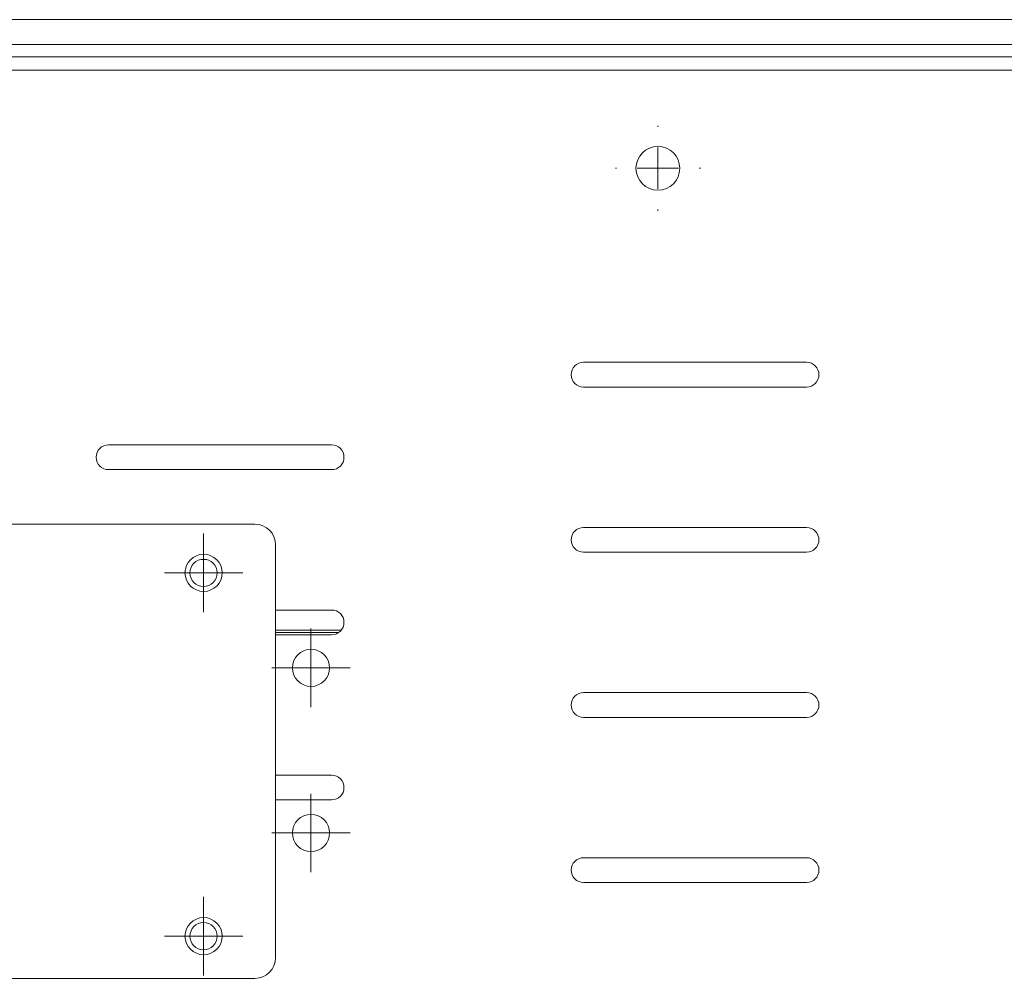
# Model space of a CAD drawing. Units: inches. Extents: x 0 to 297, y 0 to 210.
# Drawn here: x 151 to 162, y 146 to 157 of the extents above; entities that cross this region are included whole.
import ezdxf

# ---------------------------------------------------------------- set-up
doc = ezdxf.new("R2010")
doc.units = ezdxf.units.IN
doc.header["$MEASUREMENT"] = 0

# ---------------------------------------------------------------- blocks, each defined once
blk = doc.blocks.new('block 3933')
at = {"color": 7, "lineweight": 5, "true_color": 0xffffff}
blk.add_lwpolyline([(153.639, 150.027), (154.406, 150.027)], dxfattribs=at)
blk = doc.blocks.new('block 3932')
blk.add_blockref('block 3933', (0, 0))
blk = doc.blocks.new('block 3951')
at = {"color": 7, "lineweight": 5, "true_color": 0xffffff}
blk.add_lwpolyline([(95.217, 156.998), (187.717, 156.998)], dxfattribs=at)
blk = doc.blocks.new('block 3950')
blk.add_blockref('block 3951', (0, 0))
blk = doc.blocks.new('block 3965')
at = {"color": 7, "lineweight": 5, "true_color": 0xffffff}
blk.add_lwpolyline([(95.217, 156.838), (187.717, 156.838)], dxfattribs=at)
blk = doc.blocks.new('block 3964')
blk.add_blockref('block 3965', (0, 0))
blk = doc.blocks.new('block 3999')
at = {"color": 7, "lineweight": 5, "true_color": 0xffffff}
blk.add_open_spline([(160.067, 152.998), (160.15, 152.998), (160.217, 153.065), (160.217, 153.148), (160.217, 153.23), (160.15, 153.298), (160.067, 153.298)], degree=3, knots=[0, 0, 0, 0, 1, 1, 1, 2, 2, 2, 2], dxfattribs=at)
blk = doc.blocks.new('block 3998')
blk.add_blockref('block 3999', (0, 0))
blk = doc.blocks.new('block 4001')
at = {"color": 7, "lineweight": 5, "true_color": 0xffffff}
blk.add_lwpolyline([(157.367, 153.298), (160.067, 153.298)], dxfattribs=at)
blk = doc.blocks.new('block 4000')
blk.add_blockref('block 4001', (0, 0))
blk = doc.blocks.new('block 4003')
at = {"color": 7, "lineweight": 5, "true_color": 0xffffff}
blk.add_open_spline([(157.367, 153.298), (157.284, 153.298), (157.217, 153.23), (157.217, 153.148), (157.217, 153.065), (157.284, 152.998), (157.367, 152.998)], degree=3, knots=[0, 0, 0, 0, 1, 1, 1, 2, 2, 2, 2], dxfattribs=at)
blk = doc.blocks.new('block 4002')
blk.add_blockref('block 4003', (0, 0))
blk = doc.blocks.new('block 4005')
at = {"color": 7, "lineweight": 5, "true_color": 0xffffff}
blk.add_lwpolyline([(160.067, 152.998), (157.367, 152.998)], dxfattribs=at)
blk = doc.blocks.new('block 4004')
blk.add_blockref('block 4005', (0, 0))
blk = doc.blocks.new('block 4007')
at = {"color": 7, "lineweight": 5, "true_color": 0xffffff}
blk.add_open_spline([(157.367, 149.298), (157.284, 149.298), (157.217, 149.231), (157.217, 149.148), (157.217, 149.065), (157.284, 148.998), (157.367, 148.998)], degree=3, knots=[0, 0, 0, 0, 1, 1, 1, 2, 2, 2, 2], dxfattribs=at)
blk = doc.blocks.new('block 4006')
blk.add_blockref('block 4007', (0, 0))
blk = doc.blocks.new('block 4009')
at = {"color": 7, "lineweight": 5, "true_color": 0xffffff}
blk.add_lwpolyline([(160.067, 148.998), (157.367, 148.998)], dxfattribs=at)
blk = doc.blocks.new('block 4008')
blk.add_blockref('block 4009', (0, 0))
blk = doc.blocks.new('block 4011')
at = {"color": 7, "lineweight": 5, "true_color": 0xffffff}
blk.add_open_spline([(160.067, 148.998), (160.15, 148.998), (160.217, 149.065), (160.217, 149.148), (160.217, 149.231), (160.15, 149.298), (160.067, 149.298)], degree=3, knots=[0, 0, 0, 0, 1, 1, 1, 2, 2, 2, 2], dxfattribs=at)
blk = doc.blocks.new('block 4010')
blk.add_blockref('block 4011', (0, 0))
blk = doc.blocks.new('block 4013')
at = {"color": 7, "lineweight": 5, "true_color": 0xffffff}
blk.add_lwpolyline([(157.367, 149.298), (160.067, 149.298)], dxfattribs=at)
blk = doc.blocks.new('block 4012')
blk.add_blockref('block 4013', (0, 0))
blk = doc.blocks.new('block 4015')
at = {"color": 7, "lineweight": 5, "true_color": 0xffffff}
blk.add_open_spline([(160.067, 150.998), (160.15, 150.998), (160.217, 151.065), (160.217, 151.148), (160.217, 151.23), (160.15, 151.298), (160.067, 151.298)], degree=3, knots=[0, 0, 0, 0, 1, 1, 1, 2, 2, 2, 2], dxfattribs=at)
blk = doc.blocks.new('block 4014')
blk.add_blockref('block 4015', (0, 0))
blk = doc.blocks.new('block 4017')
at = {"color": 7, "lineweight": 5, "true_color": 0xffffff}
blk.add_lwpolyline([(157.367, 151.298), (160.067, 151.298)], dxfattribs=at)
blk = doc.blocks.new('block 4016')
blk.add_blockref('block 4017', (0, 0))
blk = doc.blocks.new('block 4019')
at = {"color": 7, "lineweight": 5, "true_color": 0xffffff}
blk.add_open_spline([(157.367, 151.298), (157.284, 151.298), (157.217, 151.23), (157.217, 151.148), (157.217, 151.065), (157.284, 150.998), (157.367, 150.998)], degree=3, knots=[0, 0, 0, 0, 1, 1, 1, 2, 2, 2, 2], dxfattribs=at)
blk = doc.blocks.new('block 4018')
blk.add_blockref('block 4019', (0, 0))
blk = doc.blocks.new('block 4021')
at = {"color": 7, "lineweight": 5, "true_color": 0xffffff}
blk.add_lwpolyline([(160.067, 150.998), (157.367, 150.998)], dxfattribs=at)
blk = doc.blocks.new('block 4020')
blk.add_blockref('block 4021', (0, 0))
blk = doc.blocks.new('block 4023')
at = {"color": 7, "lineweight": 5, "true_color": 0xffffff}
blk.add_open_spline([(157.367, 147.298), (157.284, 147.298), (157.217, 147.23), (157.217, 147.148), (157.217, 147.065), (157.284, 146.998), (157.367, 146.998)], degree=3, knots=[0, 0, 0, 0, 1, 1, 1, 2, 2, 2, 2], dxfattribs=at)
blk = doc.blocks.new('block 4022')
blk.add_blockref('block 4023', (0, 0))
blk = doc.blocks.new('block 4025')
at = {"color": 7, "lineweight": 5, "true_color": 0xffffff}
blk.add_lwpolyline([(160.067, 146.998), (157.367, 146.998)], dxfattribs=at)
blk = doc.blocks.new('block 4024')
blk.add_blockref('block 4025', (0, 0))
blk = doc.blocks.new('block 4027')
at = {"color": 7, "lineweight": 5, "true_color": 0xffffff}
blk.add_open_spline([(160.067, 146.998), (160.15, 146.998), (160.217, 147.065), (160.217, 147.148), (160.217, 147.23), (160.15, 147.298), (160.067, 147.298)], degree=3, knots=[0, 0, 0, 0, 1, 1, 1, 2, 2, 2, 2], dxfattribs=at)
blk = doc.blocks.new('block 4026')
blk.add_blockref('block 4027', (0, 0))
blk = doc.blocks.new('block 4029')
at = {"color": 7, "lineweight": 5, "true_color": 0xffffff}
blk.add_lwpolyline([(157.367, 147.298), (160.067, 147.298)], dxfattribs=at)
blk = doc.blocks.new('block 4028')
blk.add_blockref('block 4029', (0, 0))
blk = doc.blocks.new('block 4031')
at = {"color": 7, "lineweight": 5, "true_color": 0xffffff}
blk.add_open_spline([(151.617, 152.298), (151.534, 152.298), (151.467, 152.231), (151.467, 152.148), (151.467, 152.065), (151.534, 151.998), (151.617, 151.998)], degree=3, knots=[0, 0, 0, 0, 1, 1, 1, 2, 2, 2, 2], dxfattribs=at)
blk = doc.blocks.new('block 4030')
blk.add_blockref('block 4031', (0, 0))
blk = doc.blocks.new('block 4033')
at = {"color": 7, "lineweight": 5, "true_color": 0xffffff}
blk.add_lwpolyline([(154.317, 151.998), (151.617, 151.998)], dxfattribs=at)
blk = doc.blocks.new('block 4032')
blk.add_blockref('block 4033', (0, 0))
blk = doc.blocks.new('block 4035')
at = {"color": 7, "lineweight": 5, "true_color": 0xffffff}
blk.add_open_spline([(154.317, 151.998), (154.4, 151.998), (154.467, 152.065), (154.467, 152.148), (154.467, 152.231), (154.4, 152.298), (154.317, 152.298)], degree=3, knots=[0, 0, 0, 0, 1, 1, 1, 2, 2, 2, 2], dxfattribs=at)
blk = doc.blocks.new('block 4034')
blk.add_blockref('block 4035', (0, 0))
blk = doc.blocks.new('block 4037')
at = {"color": 7, "lineweight": 5, "true_color": 0xffffff}
blk.add_lwpolyline([(151.617, 152.298), (154.317, 152.298)], dxfattribs=at)
blk = doc.blocks.new('block 4036')
blk.add_blockref('block 4037', (0, 0))
blk = doc.blocks.new('block 4051')
at = {"color": 7, "lineweight": 5, "true_color": 0xffffff}
blk.add_lwpolyline([(154.317, 147.998), (153.639, 147.998)], dxfattribs=at)
blk = doc.blocks.new('block 4050')
blk.add_blockref('block 4051', (0, 0))
blk = doc.blocks.new('block 4053')
at = {"color": 7, "lineweight": 5, "true_color": 0xffffff}
blk.add_open_spline([(154.317, 147.998), (154.4, 147.998), (154.467, 148.065), (154.467, 148.148), (154.467, 148.23), (154.4, 148.298), (154.317, 148.298)], degree=3, knots=[0, 0, 0, 0, 1, 1, 1, 2, 2, 2, 2], dxfattribs=at)
blk = doc.blocks.new('block 4052')
blk.add_blockref('block 4053', (0, 0))
blk = doc.blocks.new('block 4055')
at = {"color": 7, "lineweight": 5, "true_color": 0xffffff}
blk.add_lwpolyline([(153.639, 148.298), (154.317, 148.298)], dxfattribs=at)
blk = doc.blocks.new('block 4054')
blk.add_blockref('block 4055', (0, 0))
blk = doc.blocks.new('block 4057')
at = {"color": 7, "lineweight": 5, "true_color": 0xffffff}
blk.add_lwpolyline([(154.317, 149.998), (153.639, 149.998)], dxfattribs=at)
blk = doc.blocks.new('block 4056')
blk.add_blockref('block 4057', (0, 0))
blk = doc.blocks.new('block 4059')
at = {"color": 7, "lineweight": 5, "true_color": 0xffffff}
blk.add_open_spline([(154.317, 149.998), (154.4, 149.998), (154.467, 150.065), (154.467, 150.148), (154.467, 150.23), (154.4, 150.298), (154.317, 150.298)], degree=3, knots=[0, 0, 0, 0, 1, 1, 1, 2, 2, 2, 2], dxfattribs=at)
blk = doc.blocks.new('block 4058')
blk.add_blockref('block 4059', (0, 0))
blk = doc.blocks.new('block 4061')
at = {"color": 7, "lineweight": 5, "true_color": 0xffffff}
blk.add_lwpolyline([(153.639, 150.298), (154.317, 150.298)], dxfattribs=at)
blk = doc.blocks.new('block 4060')
blk.add_blockref('block 4061', (0, 0))
blk = doc.blocks.new('block 4079')
at = {"color": 7, "lineweight": 5, "true_color": 0xffffff}
blk.add_open_spline([(158.532, 155.648), (158.532, 155.794), (158.414, 155.913), (158.267, 155.913), (158.121, 155.913), (158.002, 155.794), (158.002, 155.648), (158.002, 155.501), (158.121, 155.383), (158.267, 155.383), (158.414, 155.383), (158.532, 155.501), (158.532, 155.648)], degree=3, knots=[0, 0, 0, 0, 1, 1, 1, 2, 2, 2, 3, 3, 3, 4, 4, 4, 4], dxfattribs=at)
blk = doc.blocks.new('block 4078')
blk.add_blockref('block 4079', (0, 0))
blk = doc.blocks.new('block 4221')
at = {"color": 7, "lineweight": 5, "true_color": 0xffffff}
blk.add_open_spline([(152.932, 146.348), (152.932, 146.439), (152.858, 146.513), (152.767, 146.513), (152.676, 146.513), (152.602, 146.439), (152.602, 146.348), (152.602, 146.257), (152.676, 146.183), (152.767, 146.183), (152.858, 146.183), (152.932, 146.257), (152.932, 146.348)], degree=3, knots=[0, 0, 0, 0, 1, 1, 1, 2, 2, 2, 3, 3, 3, 4, 4, 4, 4], dxfattribs=at)
blk = doc.blocks.new('block 4220')
blk.add_blockref('block 4221', (0, 0))
blk = doc.blocks.new('block 4223')
at = {"color": 7, "lineweight": 5, "true_color": 0xffffff}
blk.add_open_spline([(152.932, 150.748), (152.932, 150.839), (152.858, 150.913), (152.767, 150.913), (152.676, 150.913), (152.602, 150.839), (152.602, 150.748), (152.602, 150.656), (152.676, 150.583), (152.767, 150.583), (152.858, 150.583), (152.932, 150.656), (152.932, 150.748)], degree=3, knots=[0, 0, 0, 0, 1, 1, 1, 2, 2, 2, 3, 3, 3, 4, 4, 4, 4], dxfattribs=at)
blk = doc.blocks.new('block 4222')
blk.add_blockref('block 4223', (0, 0))
blk = doc.blocks.new('block 4227')
at = {"color": 7, "lineweight": 5, "true_color": 0xffffff}
blk.add_open_spline([(154.292, 147.598), (154.292, 147.722), (154.191, 147.823), (154.067, 147.823), (153.943, 147.823), (153.842, 147.722), (153.842, 147.598), (153.842, 147.473), (153.943, 147.373), (154.067, 147.373), (154.191, 147.373), (154.292, 147.473), (154.292, 147.598)], degree=3, knots=[0, 0, 0, 0, 1, 1, 1, 2, 2, 2, 3, 3, 3, 4, 4, 4, 4], dxfattribs=at)
blk = doc.blocks.new('block 4226')
blk.add_blockref('block 4227', (0, 0))
blk = doc.blocks.new('block 4229')
at = {"color": 7, "lineweight": 5, "true_color": 0xffffff}
blk.add_open_spline([(154.292, 149.598), (154.292, 149.722), (154.191, 149.823), (154.067, 149.823), (153.943, 149.823), (153.842, 149.722), (153.842, 149.598), (153.842, 149.473), (153.943, 149.373), (154.067, 149.373), (154.191, 149.373), (154.292, 149.473), (154.292, 149.598)], degree=3, knots=[0, 0, 0, 0, 1, 1, 1, 2, 2, 2, 3, 3, 3, 4, 4, 4, 4], dxfattribs=at)
blk = doc.blocks.new('block 4228')
blk.add_blockref('block 4229', (0, 0))
blk = doc.blocks.new('block 4277')
at = {"color": 7, "lineweight": 5, "true_color": 0xffffff}
blk.add_lwpolyline([(93.767, 157.148), (189.167, 157.148)], dxfattribs=at)
blk = doc.blocks.new('block 4276')
blk.add_blockref('block 4277', (0, 0))
blk = doc.blocks.new('block 4281')
at = {"color": 7, "lineweight": 5, "true_color": 0xffffff}
blk.add_lwpolyline([(93.767, 157.448), (189.167, 157.448)], dxfattribs=at)
blk = doc.blocks.new('block 4280')
blk.add_blockref('block 4281', (0, 0))
blk = doc.blocks.new('block 4297')
at = {"color": 7, "lineweight": 5, "true_color": 0xffffff}
blk.add_open_spline([(153.389, 145.837), (153.527, 145.837), (153.639, 145.949), (153.639, 146.087)], degree=3, dxfattribs=at)
blk = doc.blocks.new('block 4296')
blk.add_blockref('block 4297', (0, 0))
blk = doc.blocks.new('block 4303')
at = {"color": 7, "lineweight": 5, "true_color": 0xffffff}
blk.add_open_spline([(153.639, 151.087), (153.639, 151.225), (153.527, 151.337), (153.389, 151.337)], degree=3, dxfattribs=at)
blk = doc.blocks.new('block 4302')
blk.add_blockref('block 4303', (0, 0))
blk = doc.blocks.new('block 4305')
at = {"color": 7, "lineweight": 5, "true_color": 0xffffff}
blk.add_open_spline([(152.992, 150.748), (152.992, 150.872), (152.892, 150.973), (152.767, 150.973), (152.643, 150.973), (152.542, 150.872), (152.542, 150.748), (152.542, 150.623), (152.643, 150.523), (152.767, 150.523), (152.892, 150.523), (152.992, 150.623), (152.992, 150.748)], degree=3, knots=[0, 0, 0, 0, 1, 1, 1, 2, 2, 2, 3, 3, 3, 4, 4, 4, 4], dxfattribs=at)
blk = doc.blocks.new('block 4304')
blk.add_blockref('block 4305', (0, 0))
blk = doc.blocks.new('block 4307')
at = {"color": 7, "lineweight": 5, "true_color": 0xffffff}
blk.add_open_spline([(152.992, 146.348), (152.992, 146.472), (152.892, 146.573), (152.767, 146.573), (152.643, 146.573), (152.542, 146.472), (152.542, 146.348), (152.542, 146.223), (152.643, 146.123), (152.767, 146.123), (152.892, 146.123), (152.992, 146.223), (152.992, 146.348)], degree=3, knots=[0, 0, 0, 0, 1, 1, 1, 2, 2, 2, 3, 3, 3, 4, 4, 4, 4], dxfattribs=at)
blk = doc.blocks.new('block 4306')
blk.add_blockref('block 4307', (0, 0))
blk = doc.blocks.new('block 4315')
at = {"color": 7, "lineweight": 5, "true_color": 0xffffff}
blk.add_lwpolyline([(147.889, 145.837), (153.389, 145.837)], dxfattribs=at)
blk = doc.blocks.new('block 4314')
blk.add_blockref('block 4315', (0, 0))
blk = doc.blocks.new('block 4317')
at = {"color": 7, "lineweight": 5, "true_color": 0xffffff}
blk.add_lwpolyline([(153.639, 146.087), (153.639, 151.087)], dxfattribs=at)
blk = doc.blocks.new('block 4316')
blk.add_blockref('block 4317', (0, 0))
blk = doc.blocks.new('block 4319')
at = {"color": 7, "lineweight": 5, "true_color": 0xffffff}
blk.add_lwpolyline([(153.389, 151.337), (147.889, 151.337)], dxfattribs=at)
blk = doc.blocks.new('block 4318')
blk.add_blockref('block 4319', (0, 0))
blk = doc.blocks.new('block 4455')
at = {"color": 8, "lineweight": 5, "true_color": 0x808080}
blk.add_lwpolyline([(152.802, 150.909), (152.733, 150.909)], dxfattribs=at)
blk = doc.blocks.new('block 4454')
blk.add_blockref('block 4455', (0, 0))
blk = doc.blocks.new('block 4461')
at = {"color": 8, "lineweight": 5, "true_color": 0x808080}
blk.add_lwpolyline([(154.434, 150.054), (153.639, 150.054)], dxfattribs=at)
blk = doc.blocks.new('block 4460')
blk.add_blockref('block 4461', (0, 0))
blk = doc.blocks.new('block 4585')
at = {"lineweight": 0}
blk.add_lwpolyline([(158.267, 155.648), (158.267, 155.898)], dxfattribs=at)
blk = doc.blocks.new('block 4584')
blk.add_blockref('block 4585', (0, 0))
blk = doc.blocks.new('block 4587')
at = {"lineweight": 0}
blk.add_lwpolyline([(158.267, 155.648), (158.017, 155.648)], dxfattribs=at)
blk = doc.blocks.new('block 4586')
blk.add_blockref('block 4587', (0, 0))
blk = doc.blocks.new('block 4589')
at = {"lineweight": 0}
blk.add_lwpolyline([(158.267, 155.648), (158.267, 155.398)], dxfattribs=at)
blk = doc.blocks.new('block 4588')
blk.add_blockref('block 4589', (0, 0))
blk = doc.blocks.new('block 4591')
at = {"lineweight": 0}
blk.add_lwpolyline([(158.267, 155.648), (158.517, 155.648)], dxfattribs=at)
blk = doc.blocks.new('block 4590')
blk.add_blockref('block 4591', (0, 0))
blk = doc.blocks.new('block 4593')
at = {"lineweight": 0}
blk.add_lwpolyline([(158.267, 156.148), (158.267, 156.163)], dxfattribs=at)
blk = doc.blocks.new('block 4592')
blk.add_blockref('block 4593', (0, 0))
blk = doc.blocks.new('block 4595')
at = {"lineweight": 0}
blk.add_lwpolyline([(157.767, 155.648), (157.752, 155.648)], dxfattribs=at)
blk = doc.blocks.new('block 4594')
blk.add_blockref('block 4595', (0, 0))
blk = doc.blocks.new('block 4597')
at = {"lineweight": 0}
blk.add_lwpolyline([(158.267, 155.148), (158.267, 155.133)], dxfattribs=at)
blk = doc.blocks.new('block 4596')
blk.add_blockref('block 4597', (0, 0))
blk = doc.blocks.new('block 4599')
at = {"lineweight": 0}
blk.add_lwpolyline([(158.767, 155.648), (158.782, 155.648)], dxfattribs=at)
blk = doc.blocks.new('block 4598')
blk.add_blockref('block 4599', (0, 0))
blk = doc.blocks.new('block 4583')
for name in ['block 4592', 'block 4584', 'block 4594', 'block 4586', 'block 4588', 'block 4590', 'block 4598', 'block 4596']:
    blk.add_blockref(name, (0, 0))
blk = doc.blocks.new('block 4738')
at = {"lineweight": 0}
blk.add_lwpolyline([(152.767, 146.348), (152.767, 146.598)], dxfattribs=at)
blk = doc.blocks.new('block 4737')
blk.add_blockref('block 4738', (0, 0))
blk = doc.blocks.new('block 4740')
at = {"lineweight": 0}
blk.add_lwpolyline([(152.767, 146.348), (152.517, 146.348)], dxfattribs=at)
blk = doc.blocks.new('block 4739')
blk.add_blockref('block 4740', (0, 0))
blk = doc.blocks.new('block 4742')
at = {"lineweight": 0}
blk.add_lwpolyline([(152.767, 146.348), (152.767, 146.098)], dxfattribs=at)
blk = doc.blocks.new('block 4741')
blk.add_blockref('block 4742', (0, 0))
blk = doc.blocks.new('block 4744')
at = {"lineweight": 0}
blk.add_lwpolyline([(152.767, 146.348), (153.017, 146.348)], dxfattribs=at)
blk = doc.blocks.new('block 4743')
blk.add_blockref('block 4744', (0, 0))
blk = doc.blocks.new('block 4746')
at = {"lineweight": 0}
blk.add_lwpolyline([(152.767, 146.598), (152.767, 146.823)], dxfattribs=at)
blk = doc.blocks.new('block 4745')
blk.add_blockref('block 4746', (0, 0))
blk = doc.blocks.new('block 4748')
at = {"lineweight": 0}
blk.add_lwpolyline([(152.517, 146.348), (152.292, 146.348)], dxfattribs=at)
blk = doc.blocks.new('block 4747')
blk.add_blockref('block 4748', (0, 0))
blk = doc.blocks.new('block 4750')
at = {"lineweight": 0}
blk.add_lwpolyline([(152.767, 146.098), (152.767, 145.873)], dxfattribs=at)
blk = doc.blocks.new('block 4749')
blk.add_blockref('block 4750', (0, 0))
blk = doc.blocks.new('block 4752')
at = {"lineweight": 0}
blk.add_lwpolyline([(153.017, 146.348), (153.242, 146.348)], dxfattribs=at)
blk = doc.blocks.new('block 4751')
blk.add_blockref('block 4752', (0, 0))
blk = doc.blocks.new('block 4736')
for name in ['block 4745', 'block 4737', 'block 4747', 'block 4739', 'block 4741', 'block 4743', 'block 4751', 'block 4749']:
    blk.add_blockref(name, (0, 0))
blk = doc.blocks.new('block 4755')
at = {"lineweight": 0}
blk.add_lwpolyline([(152.767, 150.748), (152.767, 150.998)], dxfattribs=at)
blk = doc.blocks.new('block 4754')
blk.add_blockref('block 4755', (0, 0))
blk = doc.blocks.new('block 4757')
at = {"lineweight": 0}
blk.add_lwpolyline([(152.767, 150.748), (152.517, 150.748)], dxfattribs=at)
blk = doc.blocks.new('block 4756')
blk.add_blockref('block 4757', (0, 0))
blk = doc.blocks.new('block 4759')
at = {"lineweight": 0}
blk.add_lwpolyline([(152.767, 150.748), (152.767, 150.498)], dxfattribs=at)
blk = doc.blocks.new('block 4758')
blk.add_blockref('block 4759', (0, 0))
blk = doc.blocks.new('block 4761')
at = {"lineweight": 0}
blk.add_lwpolyline([(152.767, 150.748), (153.017, 150.748)], dxfattribs=at)
blk = doc.blocks.new('block 4760')
blk.add_blockref('block 4761', (0, 0))
blk = doc.blocks.new('block 4763')
at = {"lineweight": 0}
blk.add_lwpolyline([(152.767, 150.998), (152.767, 151.223)], dxfattribs=at)
blk = doc.blocks.new('block 4762')
blk.add_blockref('block 4763', (0, 0))
blk = doc.blocks.new('block 4765')
at = {"lineweight": 0}
blk.add_lwpolyline([(152.517, 150.748), (152.292, 150.748)], dxfattribs=at)
blk = doc.blocks.new('block 4764')
blk.add_blockref('block 4765', (0, 0))
blk = doc.blocks.new('block 4767')
at = {"lineweight": 0}
blk.add_lwpolyline([(152.767, 150.498), (152.767, 150.273)], dxfattribs=at)
blk = doc.blocks.new('block 4766')
blk.add_blockref('block 4767', (0, 0))
blk = doc.blocks.new('block 4769')
at = {"lineweight": 0}
blk.add_lwpolyline([(153.017, 150.748), (153.242, 150.748)], dxfattribs=at)
blk = doc.blocks.new('block 4768')
blk.add_blockref('block 4769', (0, 0))
blk = doc.blocks.new('block 4753')
for name in ['block 4762', 'block 4754', 'block 4764', 'block 4756', 'block 4758', 'block 4760', 'block 4768', 'block 4766']:
    blk.add_blockref(name, (0, 0))
blk = doc.blocks.new('block 4789')
at = {"lineweight": 0}
blk.add_lwpolyline([(154.067, 147.598), (154.067, 147.848)], dxfattribs=at)
blk = doc.blocks.new('block 4788')
blk.add_blockref('block 4789', (0, 0))
blk = doc.blocks.new('block 4791')
at = {"lineweight": 0}
blk.add_lwpolyline([(154.067, 147.598), (153.817, 147.598)], dxfattribs=at)
blk = doc.blocks.new('block 4790')
blk.add_blockref('block 4791', (0, 0))
blk = doc.blocks.new('block 4793')
at = {"lineweight": 0}
blk.add_lwpolyline([(154.067, 147.598), (154.067, 147.348)], dxfattribs=at)
blk = doc.blocks.new('block 4792')
blk.add_blockref('block 4793', (0, 0))
blk = doc.blocks.new('block 4795')
at = {"lineweight": 0}
blk.add_lwpolyline([(154.067, 147.598), (154.317, 147.598)], dxfattribs=at)
blk = doc.blocks.new('block 4794')
blk.add_blockref('block 4795', (0, 0))
blk = doc.blocks.new('block 4797')
at = {"lineweight": 0}
blk.add_lwpolyline([(154.067, 147.848), (154.067, 148.073)], dxfattribs=at)
blk = doc.blocks.new('block 4796')
blk.add_blockref('block 4797', (0, 0))
blk = doc.blocks.new('block 4799')
at = {"lineweight": 0}
blk.add_lwpolyline([(153.817, 147.598), (153.592, 147.598)], dxfattribs=at)
blk = doc.blocks.new('block 4798')
blk.add_blockref('block 4799', (0, 0))
blk = doc.blocks.new('block 4801')
at = {"lineweight": 0}
blk.add_lwpolyline([(154.067, 147.348), (154.067, 147.123)], dxfattribs=at)
blk = doc.blocks.new('block 4800')
blk.add_blockref('block 4801', (0, 0))
blk = doc.blocks.new('block 4803')
at = {"lineweight": 0}
blk.add_lwpolyline([(154.317, 147.598), (154.542, 147.598)], dxfattribs=at)
blk = doc.blocks.new('block 4802')
blk.add_blockref('block 4803', (0, 0))
blk = doc.blocks.new('block 4787')
for name in ['block 4796', 'block 4788', 'block 4798', 'block 4790', 'block 4792', 'block 4794', 'block 4802', 'block 4800']:
    blk.add_blockref(name, (0, 0))
blk = doc.blocks.new('block 4806')
at = {"lineweight": 0}
blk.add_lwpolyline([(154.067, 149.598), (154.067, 149.848)], dxfattribs=at)
blk = doc.blocks.new('block 4805')
blk.add_blockref('block 4806', (0, 0))
blk = doc.blocks.new('block 4808')
at = {"lineweight": 0}
blk.add_lwpolyline([(154.067, 149.598), (153.817, 149.598)], dxfattribs=at)
blk = doc.blocks.new('block 4807')
blk.add_blockref('block 4808', (0, 0))
blk = doc.blocks.new('block 4810')
at = {"lineweight": 0}
blk.add_lwpolyline([(154.067, 149.598), (154.067, 149.348)], dxfattribs=at)
blk = doc.blocks.new('block 4809')
blk.add_blockref('block 4810', (0, 0))
blk = doc.blocks.new('block 4812')
at = {"lineweight": 0}
blk.add_lwpolyline([(154.067, 149.598), (154.317, 149.598)], dxfattribs=at)
blk = doc.blocks.new('block 4811')
blk.add_blockref('block 4812', (0, 0))
blk = doc.blocks.new('block 4814')
at = {"lineweight": 0}
blk.add_lwpolyline([(154.067, 149.848), (154.067, 150.073)], dxfattribs=at)
blk = doc.blocks.new('block 4813')
blk.add_blockref('block 4814', (0, 0))
blk = doc.blocks.new('block 4816')
at = {"lineweight": 0}
blk.add_lwpolyline([(153.817, 149.598), (153.592, 149.598)], dxfattribs=at)
blk = doc.blocks.new('block 4815')
blk.add_blockref('block 4816', (0, 0))
blk = doc.blocks.new('block 4818')
at = {"lineweight": 0}
blk.add_lwpolyline([(154.067, 149.348), (154.067, 149.123)], dxfattribs=at)
blk = doc.blocks.new('block 4817')
blk.add_blockref('block 4818', (0, 0))
blk = doc.blocks.new('block 4820')
at = {"lineweight": 0}
blk.add_lwpolyline([(154.317, 149.598), (154.542, 149.598)], dxfattribs=at)
blk = doc.blocks.new('block 4819')
blk.add_blockref('block 4820', (0, 0))
blk = doc.blocks.new('block 4804')
for name in ['block 4813', 'block 4805', 'block 4815', 'block 4807', 'block 4809', 'block 4811', 'block 4819', 'block 4817']:
    blk.add_blockref(name, (0, 0))

msp = doc.modelspace()

# ---------------------------------------------------------------- block references
for name in ['block 4280', 'block 4276', 'block 3950', 'block 3964', 'block 4583', 'block 4078', 'block 4002', 'block 4000', 'block 3998', 'block 4004', 'block 4030', 'block 4036', 'block 4034', 'block 4032', 'block 4318', 'block 4302', 'block 4018', 'block 4016', 'block 4014', 'block 4753', 'block 4316', 'block 4304', 'block 4222', 'block 4020', 'block 4454', 'block 4060', 'block 4058', 'block 4804', 'block 4460', 'block 3932', 'block 4056', 'block 4228', 'block 4006', 'block 4012', 'block 4010', 'block 4008', 'block 4054', 'block 4052', 'block 4787', 'block 4050', 'block 4226', 'block 4022', 'block 4028', 'block 4026', 'block 4024', 'block 4736', 'block 4306', 'block 4220', 'block 4296', 'block 4314']:
    msp.add_blockref(name, (0, 0))

doc.saveas('drawing.dxf')
